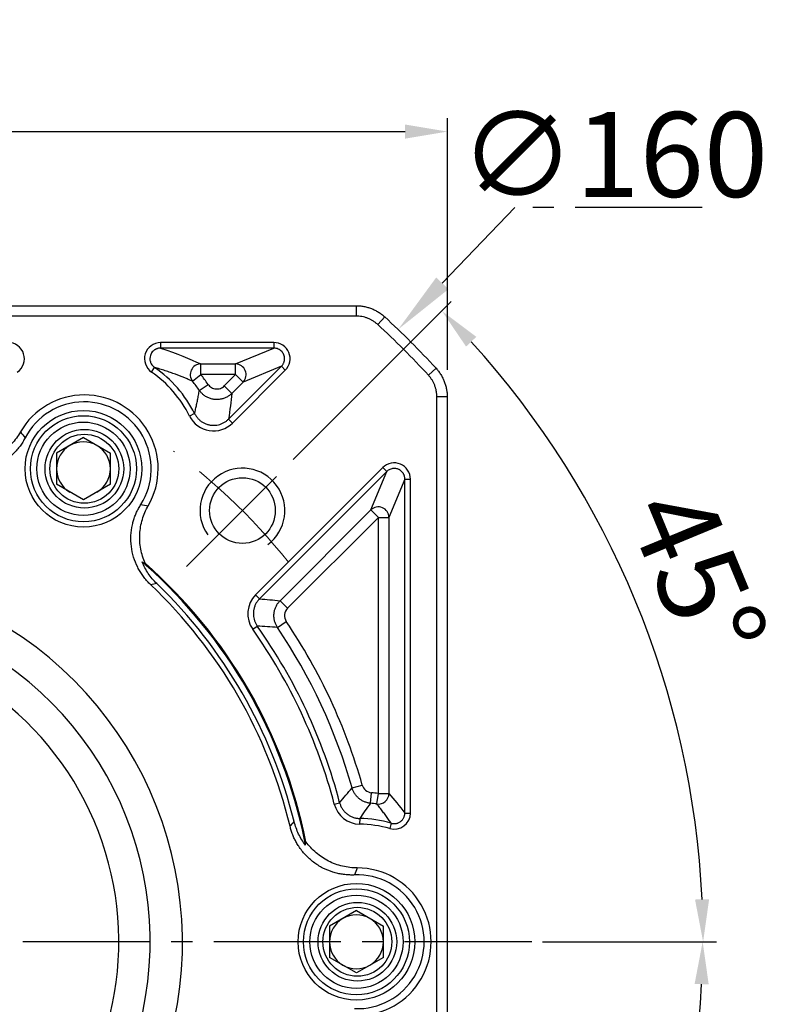
# Model space of a CAD drawing. Units: millimetres. Extents: x 8960 to 9788, y -599 to -50.
# Drawn here: x 9134 to 9205, y -256 to -163 of the extents above; entities that cross this region are included whole.
import ezdxf

# ---------------------------------------------------------------- set-up
doc = ezdxf.new("R2010")
doc.units = ezdxf.units.MM
for name, pattern in [('ACAD_ISO10W100', [18, 12, -3, 0, -3]), ('JIS_02_4.0', [5.5, 4, -1.5]), ('点画线', [18, 12, -2, 2, -2])]:
    doc.linetypes.add(name, pattern=pattern)
for name, color, linetype, lineweight in [('中心线01', 7, 'JIS_02_4.0', 0), ('中心线层', 7, 'ACAD_ISO10W100', 0), ('粗实线', 7, 'Continuous', 40)]:
    doc.layers.add(name, color=color, linetype=linetype, lineweight=lineweight)
doc.layers.add('标注线', color=7, linetype='Continuous')
doc.styles.add('工程字', font='gbenor.shx', dxfattribs={"bigfont": 'gbcbig.shx'})
doc.dimstyles.new('DIMSTYLE_17', dxfattribs={"dimtxt": 8, "dimasz": 12, "dimexe": 0.18, "dimexo": 1, "dimgap": 1, "dimtad": 1, "dimtih": 1, "dimtoh": 1, "dimdec": 3, "dimdsep": 46, "dimtxsty": 'Standard', "dimblk": '_FILLED', "dimblk1": '_FILLED', "dimblk2": '_FILLED', "dimcen": 0.09, "dimadec": 0, "dimazin": 0, "dimtol": 1, "dimtp": 0.1, "dimtm": 0.1, "dimtfac": 0.7, "dimtdec": 3, "dimtofl": 0, "dimtmove": 0, "dimatfit": 3, "dimldrblk": '_FILLED', "dimfxl": 1, "dimtolj": 1, "dimarcsym": 0})
doc.dimstyles.new('ISO-25', dxfattribs={"dimtxt": 8, "dimasz": 4, "dimexe": 1.25, "dimexo": 1, "dimgap": 1.3, "dimtad": 1, "dimtxsty": '工程字', "dimcen": 2, "dimadec": 0, "dimazin": 0, "dimtfac": 1, "dimtmove": 0, "dimatfit": 3, "dimfxl": 1, "dimarcsym": 0})

# ---------------------------------------------------------------- blocks, each defined once
blk = doc.blocks.new('*D30')
at = {"layer": 'Defpoints', "color": 0}
for p in [(9174.387, -173.672), (9054.387, -197.148), (9174.387, -197.148)]:
    blk.add_point(p, dxfattribs=at)
at = {"layer": '标注线', "color": 0, "lineweight": -2}
for p, q in [((9054.387, -196.148), (9054.387, -172.422)), ((9174.387, -196.148), (9174.387, -172.422)), ((9058.387, -173.672), (9170.387, -173.672))]:
    blk.add_line(p, q, dxfattribs=at)
at = {"layer": '标注线', "color": 0}
for points in [[(9058.387, -173.005), (9058.387, -174.338), (9054.387, -173.672)], [(9170.387, -174.338), (9170.387, -173.005), (9174.387, -173.672)]]:
    blk.add_solid(points, dxfattribs=at)
at = {"layer": '标注线', "color": 0, "insert": (9114.387, -168.372), "char_height": 8, "attachment_point": 5, "style": '工程字'}
blk.add_mtext('120', dxfattribs=at)
blk = doc.blocks.new('_FILLED')
at = {"color": 0, "linetype": 'ByBlock'}
blk.add_solid([(0, 0), (-1, 0.133), (-1, -0.133)], dxfattribs=at)
blk = doc.blocks.new('*D32')
at = {"layer": 'Defpoints', "color": 0}
for p in [(9169.747, -192.312), (9059.027, -307.815)]:
    blk.add_point(p, dxfattribs=at)
at = {"layer": '中心线01', "color": 0, "linetype": '点画线', "lineweight": -2}
for p in [(9173.899, -187.98), (9198.422, -180.833)]:
    blk.add_line(p, (9180.75, -180.833), dxfattribs=at)
at = {"layer": '中心线01', "color": 0, "linetype": '点画线', "lineweight": 25}
for p, q in [((9114.297, -250.064), (9114.477, -250.064)), ((9114.387, -250.154), (9114.387, -249.974))]:
    blk.add_line(p, q, dxfattribs=at)
at = {"layer": '中心线01', "color": 0, "linetype": 'ByBlock', "lineweight": -2, "xscale": 6, "yscale": 6, "zscale": 6, "rotation": 226.2113060712697}
blk.add_blockref('_FILLED', (9169.747, -192.312), dxfattribs=at)
at = {"layer": '中心线01', "color": 0, "lineweight": 25, "insert": (9190.086, -175.833), "char_height": 8, "attachment_point": 5, "style": '工程字'}
blk.add_mtext('\\A1;∅160', dxfattribs=at)
blk = doc.blocks.new('*D33')
at = {"layer": 'Defpoints', "color": 0}
for p in [(9070.177, -213.297), (9158.596, -286.83)]:
    blk.add_point(p, dxfattribs=at)
at = {"layer": '标注线', "color": 0, "lineweight": -2}
blk.add_line((9155.521, -284.272), (9136.484, -268.441), dxfattribs=at)
at = {"layer": '标注线', "color": 0}
blk.add_solid([(9155.094, -284.785), (9155.947, -283.76), (9158.596, -286.83)], dxfattribs=at)
at = {"layer": '标注线', "color": 0, "insert": (9146.767, -270.099), "char_height": 8, "attachment_point": 5, "rotation": 320.25173, "style": '工程字'}
blk.add_mtext('∅115', dxfattribs=at)
blk = doc.blocks.new('*D34')
at = {"layer": 'Defpoints', "color": 0}
for p in [(9046.436, -250.064), (9182.337, -250.064), (9149.783, -285.46), (9187.192, -292.098), (9159.138, -294.815)]:
    blk.add_point(p, dxfattribs=at)
at = {"layer": '标注线', "color": 0, "lineweight": -2}
for p, q in [((9183.337, -250.064), (9199.706, -250.064)), ((9159.845, -295.522), (9174.716, -310.393))]:
    blk.add_line(p, q, dxfattribs=at)
blk.add_arc((9114.387, -250.064), 84.069, 317.72639, 357.27361, dxfattribs=at)
at = {"layer": '标注线', "color": 0}
for points in [[(9199.027, -254.078), (9197.694, -254.047), (9198.456, -250.064)], [(9176.11, -306.154), (9177.075, -307.074), (9173.832, -309.509)]]:
    blk.add_solid(points, dxfattribs=at)
at = {"layer": '标注线', "color": 0, "insert": (9187.16, -280.207), "char_height": 8, "attachment_point": 5, "rotation": 67.5, "style": '工程字'}
blk.add_mtext('45%%d', dxfattribs=at)
blk = doc.blocks.new('*D36')
at = {"layer": 'Defpoints', "color": 0}
for p in [(9159.138, -205.312), (9149.783, -214.667), (9195.632, -228.294), (9046.436, -250.064), (9182.337, -250.064)]:
    blk.add_point(p, dxfattribs=at)
at = {"layer": '标注线', "color": 0, "lineweight": -2}
for p, q in [((9159.845, -204.605), (9174.746, -189.704)), ((9183.337, -250.064), (9199.748, -250.064))]:
    blk.add_line(p, q, dxfattribs=at)
blk.add_arc((9114.387, -250.064), 84.111, 2.72502, 42.27498, dxfattribs=at)
at = {"layer": '标注线', "color": 0}
for points in [[(9177.105, -193.023), (9176.14, -193.943), (9173.862, -190.588)], [(9197.736, -246.08), (9199.069, -246.049), (9198.498, -250.064)]]:
    blk.add_solid(points, dxfattribs=at)
at = {"layer": '标注线', "color": 0, "lineweight": 15, "insert": (9196.992, -215.847), "char_height": 8, "attachment_point": 5, "rotation": 292.5, "style": '工程字'}
blk.add_mtext('45%%d', dxfattribs=at)

msp = doc.modelspace()

# ---------------------------------------------------------------- linework, layer by layer
at = {"color": 0}
for p, q in [((9158.0131, -193.5635), (9147.3302, -193.5635)), ((9147.3302, -193.5635), (9147.3302, -194.0897)), ((9158.0131, -193.5635), (9158.0131, -194.0897)), ((9158.0131, -194.0897), (9147.3302, -194.0897)), ((9154.4005, -195.5861), (9158.0131, -194.0897)), ((9151.1176, -195.5861), (9154.4005, -195.5861)), ((9151.1176, -196.5847), (9151.1176, -195.5861)), ((9153.733, -200.7807), (9158.7193, -195.7944)), ((9154.4005, -196.5847), (9154.4005, -195.5861)), ((9158.7193, -195.7944), (9155.1066, -197.2908)), ((9158.7193, -195.7944), (9159.0913, -196.1665)), ((9146.4614, -196.3414), (9146.7612, -195.909)), ((9150.3411, -197.2126), (9151.1176, -196.5847)), ((9154.4005, -196.5847), (9151.1176, -196.5847)), ((9153.3345, -197.6507), (9154.4005, -196.5847)), ((9154.1051, -201.1527), (9159.0913, -196.1665)), ((9154.4005, -196.5847), (9155.1066, -197.2908)), ((9150.9783, -198.0698), (9151.8033, -197.5072)), ((9154.0406, -198.3568), (9153.3345, -197.6507)), ((9155.1066, -197.2908), (9154.0406, -198.3568)), ((9150.5345, -200.2619), (9150.0639, -200.4973)), ((9153.733, -200.7807), (9154.1051, -201.1527)), ((9140.0467, -202.528), (9137.5047, -203.9956)), ((9140.0467, -202.528), (9142.5887, -203.9956)), ((9137.5047, -203.9956), (9137.5047, -206.9308)), ((9142.5887, -206.9308), (9142.5887, -203.9956)), ((9168.2837, -205.3589), (9156.2879, -217.3546)), ((9168.6558, -205.7309), (9156.66, -217.7267)), ((9167.1594, -209.3436), (9168.6558, -205.7309)), ((9168.2837, -205.3589), (9168.6558, -205.7309)), ((9140.0467, -208.3985), (9137.5047, -206.9308)), ((9142.5887, -206.9308), (9140.0467, -208.3985)), ((9170.3605, -206.4371), (9168.8641, -210.0497)), ((9170.3605, -206.4371), (9170.8867, -206.4371)), ((9170.3605, -237.9264), (9170.3605, -206.4371)), ((9170.8867, -237.9264), (9170.8867, -206.4371)), ((9158.6002, -217.9027), (9167.1594, -209.3436)), ((9167.8655, -210.0497), (9167.1594, -209.3436)), ((9167.8655, -210.0497), (9159.3063, -218.6089)), ((9167.8655, -236.0816), (9167.8655, -210.0497)), ((9167.8655, -210.0497), (9168.8641, -210.0497)), ((9168.8641, -210.0497), (9168.8641, -236.0816)), ((9156.2879, -217.3546), (9156.66, -217.7267)), ((9159.3063, -218.6089), (9158.6002, -217.9027)), ((9158.3562, -220.4312), (9159.1843, -219.8731)), ((9156.0127, -220.597), (9156.4421, -220.2929)), ((9165.3862, -235.557), (9166.3468, -235.2838)), ((9167.1196, -236.999), (9167.2135, -236.0048)), ((9167.7256, -237.0704), (9167.8655, -236.0816)), ((9167.8655, -236.0816), (9168.8641, -236.0816)), ((9163.7076, -237.0848), (9164.2164, -236.9509)), ((9166.1096, -238.4395), (9166.0996, -238.9656)), ((9170.3605, -237.9264), (9170.8867, -237.9264)), ((9169.087, -238.8865), (9168.9422, -239.3923)), ((9165.7967, -247.1283), (9163.2547, -248.5959)), ((9165.7967, -247.1283), (9168.3387, -248.5959)), ((9163.2547, -248.5959), (9163.2547, -251.5311)), ((9168.3387, -251.5311), (9168.3387, -248.5959)), ((9165.7967, -252.9988), (9163.2547, -251.5311)), ((9168.3387, -251.5311), (9165.7967, -252.9988))]:
    msp.add_line(p, q, dxfattribs=at)
for centre, radius in [((9140.0467, -205.4632), 5.5), ((9140.0467, -205.4632), 5), ((9140.0467, -205.4632), 4.4), ((9140.1367, -205.4632), 3.7082), ((9140.1367, -205.4632), 3.25), ((9165.7967, -250.0635), 5.5), ((9165.7967, -250.0635), 5), ((9165.7967, -250.0635), 4.4), ((9165.8867, -250.0635), 3.7082), ((9165.8867, -250.0635), 3.25)]:
    msp.add_circle(centre, radius, dxfattribs=at)
for centre, radius, start, end in [((9151.1264, -196.5889), 1.0029, 90.504008, 218.452859), ((9154.3895, -196.5892), 1.0032, 315.624542, 89.375458), ((9140.1367, -205.4632), 11.1, 26.575478, 55.264079), ((9140.1367, -205.4632), 11.6262, 26.575478, 55.263675), ((9140.1367, -205.4632), 14.1212, 34.291878, 38.956867), ((9140.1367, -205.4632), 13.1226, 34.291878, 38.956867), ((9140.1367, -205.4632), 6.9588, 329.971243, 150.028757), ((9140.1367, -205.4632), 6.3042, 327.593077, 152.406923), ((9140.0467, -205.4632), 2.542, 120, 180), ((9140.0467, -205.4632), 2.542, 60, 120), ((9140.0467, -205.4632), 2.542, 0, 60), ((9140.0467, -205.4632), 2.542, 180, 240), ((9140.0467, -205.4632), 2.542, 300, 0), ((9155.0453, -209.4049), 4, 306.763225, 215), ((9167.861, -210.0607), 1.0032, 0.624542, 134.375458), ((9114.3867, -250.0635), 47.5911, 11.414208, 48.585792), ((9114.3867, -250.0635), 47.5, 11.665823, 48.334177), ((9114.3867, -250.0635), 46.9252, 13.976573, 46.023429), ((9114.3867, -250.0635), 46.4452, 13.555732, 46.444268), ((9114.3867, -250.0635), 54.0212, 15.878078, 33.977138), ((9114.3867, -250.0635), 51, 14.743085, 35.294246), ((9114.3867, -250.0635), 51.5262, 14.743085, 35.294246), ((9114.3867, -250.0635), 53.0226, 15.878078, 33.977138), ((9165.8867, -250.0635), 14.1212, 81.944637, 84.608744), ((9167.8622, -236.0778), 1.002, 262.164177, 359.78046), ((9165.8867, -250.0635), 13.1226, 81.944637, 84.608744), ((9165.8867, -250.0635), 11.6262, 74.022015, 88.90117), ((9165.8867, -250.0635), 11.1, 74.022015, 88.901169), ((9165.8867, -250.0635), 6.9588, 269.971243, 90.028757), ((9165.8867, -250.0635), 6.3042, 267.593077, 92.406923), ((9165.7967, -250.0635), 2.542, 120, 180), ((9165.7967, -250.0635), 2.542, 60, 120), ((9165.7967, -250.0635), 2.542, 0, 60), ((9165.7967, -250.0635), 2.542, 180, 240), ((9165.7967, -250.0635), 2.542, 300, 0), ((9165.7967, -250.0635), 2.542, 240, 300)]:
    msp.add_arc(centre, radius, start, end, dxfattribs=at)
for points, knots in [([(9133.812, -196.3414), (9134.3558, -195.9758), (9134.6042, -195.2522), (9134.2136, -194.004), (9133.594, -193.5527), (9132.9431, -193.5635)], [0, 0, 0, 0, 0.5, 0.5, 1, 1, 1, 1]), ([(9147.3302, -193.5635), (9146.675, -193.5541), (9146.0586, -194.0072), (9145.6684, -195.2555), (9145.9204, -195.9794), (9146.4614, -196.3414)], [0, 0, 0, 0, 0.5, 0.5, 1, 1, 1, 1]), ([(9159.0913, -196.1665), (9159.5257, -195.7427), (9159.6572, -195.0589), (9159.1965, -193.9465), (9158.6199, -193.556), (9158.0131, -193.5635)], [0, 0, 0, 0, 0.5, 0.5, 1, 1, 1, 1]), ([(9147.3302, -194.0897), (9147.2953, -194.0905), (9147.2267, -194.0922), (9147.1273, -194.1072), (9147.0354, -194.1294), (9146.9528, -194.1575), (9146.881, -194.1885), (9146.8208, -194.2197), (9146.7724, -194.2487), (9146.7357, -194.2733), (9146.7103, -194.2917), (9146.6416, -194.3442), (9146.5383, -194.4442), (9146.4269, -194.6089), (9146.3407, -194.8139), (9146.3001, -195.0724), (9146.3329, -195.2945), (9146.3916, -195.4604), (9146.4541, -195.5898), (9146.5728, -195.7594), (9146.6948, -195.8563), (9146.7612, -195.909)], [0, 0, 0, 0, 0.0411368, 0.0806924, 0.1179701, 0.1523039, 0.1830901, 0.2098091, 0.232036, 0.2494413, 0.2617848, 0.2689072, 0.3511292, 0.4290691, 0.5008598, 0.6106128, 0.7320021, 0.7594355, 0.8175456, 0.9007218, 1, 1, 1, 1]), ([(9158.7193, -195.7944), (9158.7425, -195.77), (9158.7884, -195.7218), (9158.8468, -195.6429), (9158.8963, -195.562), (9158.9365, -195.4799), (9158.9682, -195.3977), (9158.9918, -195.3162), (9159.0079, -195.2362), (9159.0172, -195.1585), (9159.0218, -195.0476), (9159.0088, -194.9011), (9158.9587, -194.723), (9158.8739, -194.5533), (9158.755, -194.3994), (9158.6044, -194.2683), (9158.4261, -194.1682), (9158.2258, -194.1018), (9158.0846, -194.0937), (9158.0131, -194.0897)], [0, 0, 0, 0, 0.0429418, 0.084462, 0.1245648, 0.1632548, 0.2005375, 0.2364186, 0.2709048, 0.3040036, 0.3357235, 0.4116971, 0.4894882, 0.5692061, 0.6509522, 0.7348208, 0.820899, 0.9092672, 1, 1, 1, 1]), ([(9150.3411, -197.2126), (9150.2312, -197.1645), (9150.016, -197.0704), (9149.6886, -196.9336), (9149.3663, -196.8034), (9149.0485, -196.6794), (9148.6812, -196.5408), (9148.2583, -196.3872), (9147.7702, -196.22), (9147.2781, -196.0607), (9146.9308, -195.9588), (9146.7614, -195.909)], [0, 0, 0, 0, 0.1089776, 0.2134664, 0.313468, 0.4089844, 0.5000176, 0.6336783, 0.761557, 0.8836613, 1, 1, 1, 1]), ([(9151.8033, -197.5072), (9151.8853, -197.6275), (9151.9947, -197.7303), (9152.2469, -197.8792), (9152.389, -197.9254), (9152.6808, -197.9529), (9152.8294, -197.9338), (9153.104, -197.8349), (9153.2302, -197.755), (9153.3345, -197.6507)], [0, 0, 0, 0, 0.25, 0.25, 0.5, 0.5, 0.75, 0.75, 1, 1, 1, 1]), ([(9150.5345, -200.2619), (9150.5679, -200.1211), (9150.6359, -199.8351), (9150.7292, -199.4054), (9150.818, -198.967), (9150.902, -198.5199), (9150.9526, -198.2213), (9150.9783, -198.0698)], [0, 0, 0, 0, 0.1881227, 0.3821837, 0.5821834, 0.7881221, 1, 1, 1, 1]), ([(9154.0406, -198.3568), (9154.0064, -198.3896), (9153.9369, -198.4561), (9153.8221, -198.5473), (9153.698, -198.6328), (9153.5641, -198.7103), (9153.4213, -198.7787), (9153.2704, -198.8367), (9153.1126, -198.8829), (9152.9492, -198.9165), (9152.7818, -198.9364), (9152.6121, -198.9422), (9152.4419, -198.9335), (9152.273, -198.9104), (9152.1073, -198.8732), (9151.9466, -198.8225), (9151.7923, -198.7591), (9151.6458, -198.6843), (9151.5084, -198.5994), (9151.3808, -198.5056), (9151.2636, -198.4045), (9151.1575, -198.2976), (9151.0618, -198.1866), (9151.0058, -198.1084), (9150.9783, -198.0698)], [0, 0, 0, 0, 0.0405076, 0.0822758, 0.1252483, 0.1693513, 0.2144939, 0.2605676, 0.307447, 0.3549916, 0.4030477, 0.4514507, 0.5000288, 0.5486065, 0.5970081, 0.6450618, 0.6926031, 0.7394782, 0.7855466, 0.830683, 0.8747789, 0.9177433, 0.9595024, 1, 1, 1, 1]), ([(9150.0639, -200.4973), (9150.4202, -201.2187), (9151.1306, -201.7335), (9152.7071, -201.9893), (9153.5455, -201.721), (9154.1051, -201.1527)], [0, 0, 0, 0, 0.5, 0.5, 1, 1, 1, 1]), ([(9150.5345, -200.2619), (9150.5573, -200.3053), (9150.6031, -200.3924), (9150.6842, -200.5169), (9150.7743, -200.6363), (9150.8737, -200.7491), (9150.9814, -200.8541), (9151.0964, -200.9505), (9151.2174, -201.0375), (9151.3433, -201.1144), (9151.4728, -201.181), (9151.6044, -201.237), (9151.7368, -201.2826), (9151.8689, -201.318), (9152.039, -201.3514), (9152.2535, -201.3725), (9152.5148, -201.3644), (9152.7816, -201.32), (9153.0454, -201.238), (9153.2971, -201.1186), (9153.5309, -200.9679), (9153.666, -200.8427), (9153.733, -200.7807)], [0, 0, 0, 0, 0.0388386, 0.0781197, 0.1177146, 0.1574865, 0.197293, 0.2369887, 0.2764284, 0.3154698, 0.3539764, 0.3918196, 0.4288814, 0.4650555, 0.5002486, 0.56637, 0.6355699, 0.7071493, 0.7802854, 0.8540781, 0.9276082, 1, 1, 1, 1]), ([(9134.1084, -201.9868), (9133.8715, -202.3977), (9133.5911, -202.7729), (9132.9463, -203.4543), (9132.5782, -203.7612), (9131.9897, -204.1445), (9131.7865, -204.2605), (9131.3659, -204.469), (9131.1471, -204.562), (9130.4791, -204.7999), (9130.0226, -204.904), (9129.5551, -204.9544)], [0, 0, 0, 0, 0.25, 0.25, 0.5, 0.5, 0.625, 0.625, 0.75, 0.75, 1, 1, 1, 1]), ([(9134.5495, -202.5432), (9134.5131, -202.6109), (9134.4405, -202.7462), (9134.3222, -202.9433), (9134.1974, -203.1354), (9134.0654, -203.3221), (9133.9263, -203.5036), (9133.7801, -203.6797), (9133.6268, -203.8505), (9133.4665, -204.0161), (9133.107, -204.3603), (9132.5002, -204.8323), (9131.5844, -205.315), (9130.6011, -205.6371), (9129.7801, -205.7535), (9129.161, -205.768), (9128.7486, -205.7494), (9128.3397, -205.7018), (9127.9336, -205.6276), (9127.6679, -205.5547), (9127.5345, -205.5181)], [0, 0, 0, 0, 0.0279714, 0.0558107, 0.0835586, 0.1112561, 0.1389446, 0.1666653, 0.1944594, 0.2223678, 0.2504308, 0.3754417, 0.5003006, 0.6250287, 0.7498868, 0.8001559, 0.8500628, 0.8998459, 0.9497454, 1, 1, 1, 1]), ([(9170.8867, -206.4371), (9170.8942, -205.8303), (9170.5037, -205.2537), (9169.3913, -204.793), (9168.7075, -204.9245), (9168.2837, -205.3589)], [0, 0, 0, 0, 0.5, 0.5, 1, 1, 1, 1]), ([(9170.3605, -206.4371), (9170.3597, -206.4029), (9170.3579, -206.3352), (9170.3428, -206.2355), (9170.3191, -206.1397), (9170.2868, -206.0485), (9170.247, -205.9625), (9170.2002, -205.8822), (9170.1474, -205.8082), (9170.0894, -205.7406), (9170.027, -205.6798), (9169.961, -205.6258), (9169.8921, -205.5787), (9169.8211, -205.5384), (9169.7271, -205.4949), (9169.6047, -205.4549), (9169.4504, -205.4299), (9169.2877, -205.4299), (9169.1206, -205.4579), (9168.9548, -205.5167), (9168.7943, -205.6055), (9168.7025, -205.6886), (9168.6558, -205.7309)], [0, 0, 0, 0, 0.0434323, 0.0860132, 0.1277485, 0.1686447, 0.2087082, 0.2479463, 0.2863664, 0.3239768, 0.3607858, 0.3968028, 0.4320375, 0.4665003, 0.5002024, 0.5633402, 0.6291346, 0.6976509, 0.7689471, 0.8430745, 0.9200786, 1, 1, 1, 1]), ([(9146.3902, -216.4045), (9146.335, -216.3509), (9146.2249, -216.2439), (9146.068, -216.0759), (9145.9176, -215.9031), (9145.7744, -215.7248), (9145.6382, -215.5411), (9145.5091, -215.3522), (9145.387, -215.1579), (9145.2719, -214.9582), (9145.0399, -214.5178), (9144.7529, -213.8047), (9144.5407, -212.7915), (9144.5014, -211.7574), (9144.6153, -210.936), (9144.7716, -210.3369), (9144.9029, -209.9455), (9145.0611, -209.5655), (9145.2442, -209.1954), (9145.3873, -208.96), (9145.4591, -208.8418)], [0, 0, 0, 0, 0.0279714, 0.0558107, 0.0835586, 0.1112561, 0.1389446, 0.1666653, 0.1944594, 0.2223678, 0.2504308, 0.3754417, 0.5003006, 0.6250287, 0.7498868, 0.8001559, 0.8500628, 0.8998459, 0.9497454, 1, 1, 1, 1]), ([(9145.8681, -214.3727), (9145.6776, -213.9416), (9145.5399, -213.4945), (9145.4123, -212.7999), (9145.3832, -212.5632), (9145.3533, -212.0937), (9145.3512, -211.6253), (9145.4035, -211.1593), (9145.4838, -210.6945), (9145.5382, -210.4626), (9145.7392, -209.7868), (9145.9242, -209.356), (9146.1614, -208.9456)], [0, 0, 0, 0, 0.25, 0.25, 0.375, 0.375, 0.5, 0.625, 0.625, 0.75, 0.75, 1, 1, 1, 1]), ([(9146.9699, -216.295), (9146.6676, -216.0033), (9146.4009, -215.6854), (9146.0522, -215.1707), (9145.9446, -214.9927), (9145.7472, -214.6238), (9145.6579, -214.4334), (9145.5795, -214.2409)], [0, 0, 0, 0, 0.5, 0.5, 0.75, 0.75, 1, 1, 1, 1]), ([(9156.66, -217.7267), (9156.6275, -217.7605), (9156.5623, -217.8284), (9156.4736, -217.9388), (9156.3922, -218.0552), (9156.3194, -218.1774), (9156.2555, -218.304), (9156.201, -218.4343), (9156.1563, -218.567), (9156.1212, -218.7011), (9156.0959, -218.8354), (9156.0745, -219.015), (9156.0707, -219.2437), (9156.1042, -219.5201), (9156.178, -219.7929), (9156.2879, -220.0553), (9156.3908, -220.2139), (9156.4421, -220.2929)], [0, 0, 0, 0, 0.0502696, 0.1008669, 0.1516497, 0.2024718, 0.2531853, 0.3036432, 0.3537019, 0.4032231, 0.4520765, 0.5001411, 0.5969822, 0.6964943, 0.7976086, 0.8991676, 1, 1, 1, 1]), ([(9158.3562, -220.4312), (9158.3305, -220.3911), (9158.2784, -220.3101), (9158.2109, -220.1803), (9158.1513, -220.0436), (9158.1014, -219.9001), (9158.062, -219.7509), (9158.034, -219.5973), (9158.0179, -219.4405), (9158.0143, -219.282), (9158.0233, -219.1231), (9158.0448, -218.9654), (9158.0787, -218.8105), (9158.1245, -218.6597), (9158.1813, -218.5142), (9158.2485, -218.3754), (9158.3249, -218.244), (9158.4095, -218.1212), (9158.5006, -218.0068), (9158.5673, -217.9372), (9158.6002, -217.9027)], [0, 0, 0, 0, 0.0519158, 0.10503672, 0.15925926, 0.21446323, 0.27051276, 0.32725772, 0.38453574, 0.44217479, 0.49999611, 0.55781753, 0.61545687, 0.67273537, 0.729481, 0.7855314, 0.84073642, 0.8949602, 0.94808257, 1, 1, 1, 1]), ([(9159.3063, -218.6089), (9159.1448, -218.7704), (9159.0401, -218.9917), (9158.9965, -219.447), (9159.057, -219.6842), (9159.1843, -219.8731)], [0, 0, 0, 0, 0.5, 0.5, 1, 1, 1, 1]), ([(9167.1196, -236.999), (9167.0725, -236.9935), (9166.9772, -236.9825), (9166.8351, -236.9527), (9166.693, -236.9126), (9166.5523, -236.8612), (9166.4143, -236.7986), (9166.2802, -236.7251), (9166.1514, -236.641), (9166.0291, -236.547), (9165.9145, -236.4439), (9165.8084, -236.3326), (9165.7117, -236.2142), (9165.625, -236.0898), (9165.5489, -235.9608), (9165.4836, -235.8284), (9165.4284, -235.694), (9165.4002, -235.6024), (9165.3862, -235.557)], [0, 0, 0, 0, 0.0594548, 0.1200736, 0.1817271, 0.2442705, 0.3075445, 0.3713778, 0.4355898, 0.4999928, 0.564396, 0.6286086, 0.6924431, 0.7557187, 0.818264, 0.8799201, 0.9405418, 1, 1, 1, 1]), ([(9166.3468, -235.2838), (9166.4011, -235.4747), (9166.5151, -235.6502), (9166.8215, -235.9058), (9167.0139, -235.9859), (9167.2135, -236.0048)], [0, 0, 0, 0, 0.5, 0.5, 1, 1, 1, 1]), ([(9164.2164, -236.9509), (9164.2295, -236.9969), (9164.256, -237.0899), (9164.309, -237.2266), (9164.3723, -237.3617), (9164.447, -237.4937), (9164.5327, -237.6214), (9164.6291, -237.7433), (9164.7354, -237.8582), (9164.851, -237.9648), (9164.9748, -238.0621), (9165.1057, -238.1493), (9165.2424, -238.2255), (9165.3836, -238.2904), (9165.5279, -238.3435), (9165.6738, -238.385), (9165.82, -238.4146), (9165.9653, -238.4338), (9166.0619, -238.4376), (9166.1096, -238.4395)], [0, 0, 0, 0, 0.0554932, 0.1121701, 0.1699161, 0.2285997, 0.2880738, 0.348178, 0.4087402, 0.4695803, 0.5305126, 0.5913499, 0.6519068, 0.7120029, 0.7714665, 0.830137, 0.8878675, 0.9445267, 1, 1, 1, 1]), ([(9167.1196, -236.999), (9166.9446, -237.2412), (9166.6041, -237.7126), (9166.2714, -238.2017), (9166.1096, -238.4395)], [0, 0, 0, 0, 0.5138885, 1, 1, 1, 1]), ([(9169.087, -238.8865), (9169.0027, -238.766), (9168.8313, -238.521), (9168.5686, -238.1602), (9168.2963, -237.7969), (9168.0145, -237.4316), (9167.8228, -237.192), (9167.7256, -237.0704)], [0, 0, 0, 0, 0.187768, 0.3816516, 0.5816513, 0.7877673, 1, 1, 1, 1]), ([(9169.087, -238.8865), (9169.1201, -238.895), (9169.1878, -238.9124), (9169.2944, -238.9251), (9169.4059, -238.927), (9169.5208, -238.9156), (9169.6368, -238.8902), (9169.7513, -238.8501), (9169.8618, -238.7955), (9169.9653, -238.7271), (9170.0596, -238.6463), (9170.1425, -238.5552), (9170.2126, -238.4561), (9170.269, -238.3516), (9170.3117, -238.2443), (9170.3406, -238.1365), (9170.3576, -238.0305), (9170.3596, -237.9606), (9170.3605, -237.9264)], [0, 0, 0, 0, 0.055489, 0.1134714, 0.1737936, 0.2362265, 0.3004646, 0.3661309, 0.4327875, 0.4999516, 0.567117, 0.6337778, 0.6994512, 0.7636994, 0.8261456, 0.8864845, 0.9444871, 1, 1, 1, 1]), ([(9165.6219, -243.7648), (9165.545, -243.7672), (9165.3916, -243.772), (9165.1617, -243.7681), (9164.933, -243.7561), (9164.7052, -243.7351), (9164.4786, -243.7053), (9164.2529, -243.6668), (9164.0284, -243.6195), (9163.8049, -243.5634), (9163.327, -243.4241), (9162.6148, -243.1347), (9161.7389, -242.5829), (9160.9682, -241.8924), (9160.457, -241.2396), (9160.1349, -240.7107), (9159.9448, -240.3443), (9159.7816, -239.9663), (9159.6428, -239.5775), (9159.573, -239.3109), (9159.538, -239.1772)], [0, 0, 0, 0, 0.0279714, 0.0558107, 0.0835586, 0.1112561, 0.1389446, 0.1666653, 0.1944594, 0.2223678, 0.2504308, 0.3754417, 0.5003006, 0.6250287, 0.7498868, 0.8001559, 0.8500628, 0.8998459, 0.9497454, 1, 1, 1, 1]), ([(9161.0064, -240.9611), (9160.7492, -240.63), (9160.5301, -240.2768), (9160.1681, -239.5322), (9160.024, -239.1372), (9159.9227, -238.7299)], [0, 0, 0, 0, 0.5, 0.5, 1, 1, 1, 1]), ([(9165.8832, -243.1047), (9165.4089, -243.1049), (9164.9438, -243.0497), (9164.0313, -242.832), (9163.5814, -242.6666), (9162.9553, -242.3487), (9162.7532, -242.2307), (9162.3623, -241.9707), (9162.1724, -241.8277), (9161.6323, -241.3681), (9161.3139, -241.0248), (9161.0365, -240.6452)], [0, 0, 0, 0, 0.25, 0.25, 0.5, 0.5, 0.625, 0.625, 0.75, 0.75, 1, 1, 1, 1])]:
    msp.add_open_spline(points, degree=3, knots=knots, dxfattribs=at)
for points in [[(9147.3302, -194.0897), (9148.9173, -194.5861), (9150.0698, -195.0858), (9151.1176, -195.5861)], [(9154.0406, -198.3568), (9153.9677, -199.1354), (9153.8695, -199.939), (9153.733, -200.7807)], [(9134.1084, -201.9868), (9134.2518, -202.175), (9134.3987, -202.3606), (9134.5495, -202.5432)], [(9145.4591, -208.8418), (9145.6926, -208.8812), (9145.9268, -208.9156), (9146.1614, -208.9456)], [(9145.964, -214.5794), (9145.8261, -214.4567), (9145.6996, -214.3455), (9145.5795, -214.2409)], [(9145.8681, -214.3727), (9145.899, -214.4426), (9145.9309, -214.5114), (9145.964, -214.5794)], [(9146.9699, -216.295), (9146.7781, -216.3323), (9146.5849, -216.3688), (9146.3902, -216.4045)], [(9156.2879, -217.3546), (9155.4252, -218.1846), (9155.3039, -219.6353), (9156.0127, -220.597)], [(9156.66, -217.7267), (9157.3102, -217.7819), (9157.9568, -217.8407), (9158.6002, -217.9027)], [(9158.3562, -220.4312), (9157.7212, -220.3815), (9157.0832, -220.3353), (9156.4421, -220.2929)], [(9164.2164, -236.9509), (9164.6064, -236.473), (9164.9964, -236.0097), (9165.3862, -235.557)], [(9168.8641, -236.0816), (9169.3631, -236.6562), (9169.8619, -237.265), (9170.3605, -237.9264)], [(9163.7076, -237.0848), (9163.9719, -238.1557), (9165.0006, -238.9615), (9166.0996, -238.9656)], [(9168.9422, -239.3923), (9169.8743, -239.6963), (9170.9224, -238.9016), (9170.8867, -237.9264)], [(9159.538, -239.1772), (9159.6663, -239.0264), (9159.7945, -238.8774), (9159.9227, -238.7299)], [(9161.0365, -240.6452), (9160.9915, -240.5835), (9160.9478, -240.5214), (9160.9055, -240.4589)], [(9161.0064, -240.9611), (9160.9759, -240.8048), (9160.9428, -240.6396), (9160.9055, -240.4589)], [(9165.8832, -243.1047), (9165.7919, -243.3229), (9165.7046, -243.543), (9165.6219, -243.7648)]]:
    msp.add_open_spline(points, degree=3, dxfattribs=at)
at = {"layer": '中心线01', "color": 0, "linetype": '点画线', "lineweight": 25}
msp.add_line((9182.337, -250.0635), (9046.4363, -250.0635), dxfattribs=at)
at = {"layer": '中心线层'}
msp.add_line((9149.7833, -214.6669), (9159.1382, -205.312), dxfattribs=at)
msp.add_arc((9114.3867, -250.0635), 57.5, 38.509211, 55.112177, dxfattribs=at)
at = {"layer": '标注线', "lineweight": 30}
for p, q in [((9063.0152, -190.089), (9165.7582, -190.089)), ((9165.7582, -190.089), (9165.7582, -191.0635)), ((9165.7582, -191.0635), (9063.0152, -191.0635)), ((9168.4619, -191.1416), (9167.803, -191.8596)), ((9173.3086, -195.9883), (9172.5906, -196.6472)), ((9173.3867, -301.435), (9173.3867, -198.692)), ((9174.3612, -198.692), (9173.3867, -198.692)), ((9174.3612, -198.692), (9174.3612, -301.435))]:
    msp.add_line(p, q, dxfattribs=at)
for centre, radius, start, end in [((9114.3867, -250.0635), 79.9745, 42.543986, 47.456013), ((9114.3867, -250.0635), 79, 42.543986, 47.456014), ((9114.3867, -250.1535), 35, 339.74369, 314.77485)]:
    msp.add_arc(centre, radius, start, end, dxfattribs=at)
for points, knots in [([(9165.7582, -190.089), (9165.8208, -190.0899), (9165.946, -190.0916), (9166.1331, -190.1053), (9166.319, -190.1271), (9166.5031, -190.1576), (9166.6848, -190.1964), (9166.8634, -190.2434), (9167.0385, -190.2981), (9167.2673, -190.3813), (9167.5473, -190.5052), (9167.87, -190.6859), (9168.1791, -190.8958), (9168.3675, -191.0596), (9168.4619, -191.1416)], [0, 0, 0, 0, 0.0632633, 0.1264686, 0.1895394, 0.2524005, 0.3149778, 0.3771989, 0.4389939, 0.5002955, 0.6232413, 0.7478897, 0.8736743, 1, 1, 1, 1]), ([(9167.803, -191.8596), (9167.7679, -191.8283), (9167.6979, -191.7657), (9167.5874, -191.6781), (9167.4732, -191.5954), (9167.3167, -191.4931), (9167.113, -191.3791), (9166.8571, -191.2656), (9166.5911, -191.1758), (9166.3176, -191.1116), (9166.0391, -191.071), (9165.8519, -191.066), (9165.7582, -191.0635)], [0, 0, 0, 0, 0.0628333, 0.1255487, 0.188283, 0.2511727, 0.375383, 0.4998054, 0.6247347, 0.7498789, 0.8748839, 1, 1, 1, 1]), ([(9173.3867, -198.692), (9173.3861, -198.645), (9173.3848, -198.551), (9173.3746, -198.4104), (9173.3583, -198.2704), (9173.3279, -198.0859), (9173.2741, -197.8587), (9173.1847, -197.5934), (9173.0711, -197.3368), (9172.9334, -197.0918), (9172.775, -196.8592), (9172.6521, -196.7179), (9172.5906, -196.6472)], [0, 0, 0, 0, 0.0628333, 0.1255487, 0.188283, 0.2511727, 0.375383, 0.4998054, 0.6247347, 0.7498789, 0.8748839, 1, 1, 1, 1]), ([(9173.3086, -195.9883), (9173.3503, -196.035), (9173.4336, -196.1283), (9173.5501, -196.2755), (9173.6597, -196.4272), (9173.7617, -196.5835), (9173.8559, -196.7436), (9173.9421, -196.9069), (9174.0202, -197.0729), (9174.1136, -197.2978), (9174.2116, -197.5878), (9174.2967, -197.9477), (9174.351, -198.3174), (9174.3578, -198.5669), (9174.3612, -198.692)], [0, 0, 0, 0, 0.0632635, 0.1264688, 0.1895397, 0.2524008, 0.314978, 0.3771991, 0.438994, 0.5002955, 0.6232415, 0.7478899, 0.8736745, 1, 1, 1, 1])]:
    msp.add_open_spline(points, degree=3, knots=knots, dxfattribs=at)
at = {"layer": '粗实线', "linetype": 'Continuous', "lineweight": 30}
msp.add_circle((9155.0453, -209.4049), 3.1, dxfattribs=at)
for radius, start, end in [(31.949, 339.906154, 313.775954), (29, 317.746362, 88.518047)]:
    msp.add_arc((9114.3867, -250.0635), radius, start, end, dxfattribs=at)

# ---------------------------------------------------------------- dimensions: what is measured, and where the dimension line sits
at = {"layer": '中心线01', "color": 0, "linetype": '点画线', "lineweight": 25}
dim = msp.add_diameter_dim_2p(p1=(9059.0266, -307.8153), p2=(9169.7467, -192.3118), dimstyle='DIMSTYLE_17', override={"dimasz": 6, "dimtxsty": '工程字', "dimtol": 0, "dimldrblk": '_FILLED'}, dxfattribs=at)
dim.commit()
dim.dimension.update_dxf_attribs({"geometry": '*D32', "text_midpoint": (9190.0859, -180.8332), "dimtype": 163})
at = {"layer": '标注线'}
dim = msp.add_linear_dim(base=(9174.3867, -173.6718), p1=(9054.3867, -197.1485), p2=(9174.3867, -197.1485), dimstyle='ISO-25', override={"dimexo": 1, "dimtxsty": '工程字'}, dxfattribs=at)
dim.commit()
dim.dimension.update_dxf_attribs({"geometry": '*D30', "text_midpoint": (9114.3867, -168.3718)})
at = {"layer": '标注线', "lineweight": 15}
dim = msp.add_angular_dim_2l(base=(9195.6317, -228.294), line1=((9182.337, -250.0635), (9046.4363, -250.0635)), line2=((9149.7833, -214.6669), (9159.1382, -205.312)), dimstyle='ISO-25', dxfattribs=at)
dim.commit()
dim.dimension.update_dxf_attribs({"geometry": '*D36', "text_midpoint": (9196.9917, -215.8474)})
at = {"layer": '标注线'}
dim = msp.add_diameter_dim_2p(p1=(9070.1772, -213.2971), p2=(9158.5962, -286.8299), dimstyle='ISO-25', dxfattribs=at)
dim.commit()
dim.dimension.update_dxf_attribs({"geometry": '*D33', "text_midpoint": (9143.3784, -274.1742), "dimtype": 163})
dim = msp.add_angular_dim_2l(base=(9187.1924, -292.0979), line1=((9149.7833, -285.4601), (9159.1382, -294.815)), line2=((9182.337, -250.0635), (9046.4363, -250.0635)), dimstyle='ISO-25', dxfattribs=at)
dim.commit()
dim.dimension.update_dxf_attribs({"geometry": '*D34', "text_midpoint": (9187.1596, -280.207)})

doc.saveas('drawing.dxf')
